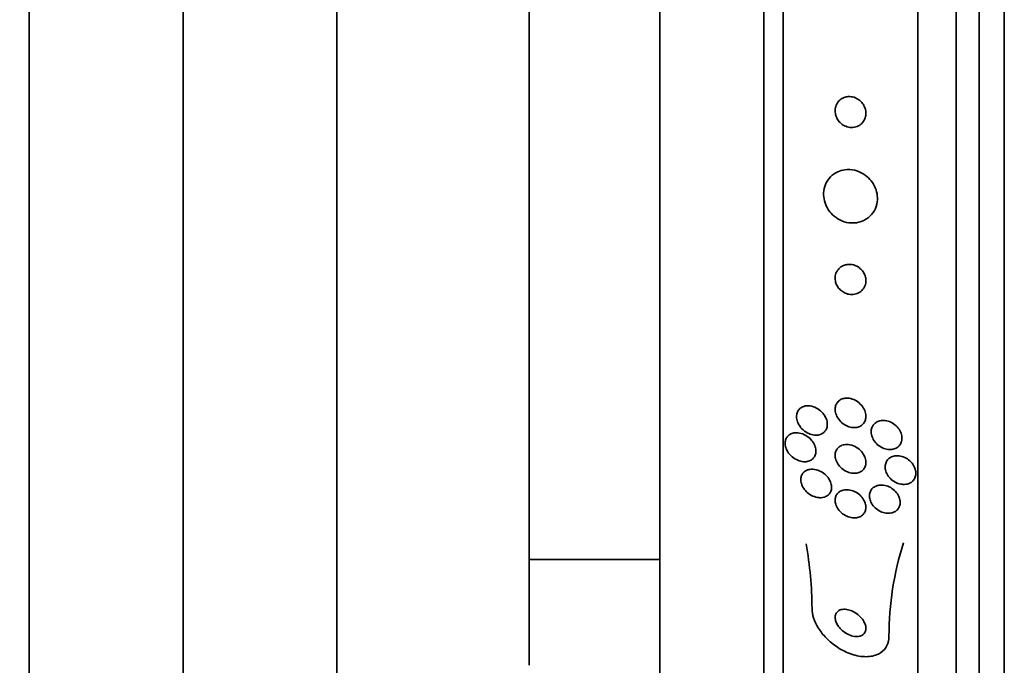
# Model space of a CAD drawing. Units: millimetres. Extents: x 0 to 763, y 0 to 1164.
# Drawn here: x 692 to 718, y 722 to 739 of the extents above; entities that cross this region are included whole.
import ezdxf
from ezdxf import colors
from ezdxf.entities.mleader import LeaderData, LeaderLine
from ezdxf.math import Vec2, Vec3

# ---------------------------------------------------------------- set-up
doc = ezdxf.new("R2010")
doc.units = ezdxf.units.MM
doc.layers.add('DV5_Défaut', color=7, linetype='Continuous')
doc.layers.add('Défaut', color=7, linetype='Continuous')

# ---------------------------------------------------------------- blocks, each defined once
blk = doc.blocks.new('_DOT')
at = {"color": 0}
blk.add_line((0, 0), (-1, 0), dxfattribs=at)
at = {"color": 0, "const_width": 0.333}
blk.add_lwpolyline([(-0.1665, 0, 1), (0.1665, 0, 1)], format="xyb", close=True, dxfattribs=at)
blk = doc.blocks.new('SE4')
at = {"layer": 'DV5_Défaut', "color": 7, "linetype": 'Continuous', "lineweight": 35}
for p, q in [((692.597, 707.653), (692.597, 767.653)), ((717.954, 710.819), (717.954, 764.486)), ((717.304, 711.064), (717.304, 764.241)), ((716.704, 711.307), (716.704, 763.998)), ((696.597, 711.653), (696.597, 763.653)), ((715.704, 711.747), (715.704, 763.558)), ((712.204, 713.676), (712.204, 761.629)), ((711.704, 714.007), (711.704, 761.298)), ((700.596, 715.653), (700.596, 759.653)), ((708.996, 716.153), (708.996, 759.153)), ((705.596, 721.903), (705.596, 753.403)), ((705.596, 724.653), (708.996, 724.653))]:
    blk.add_line(p, q, dxfattribs=at)
for centre, radius, start, end in [((703.119, 723.322), 9.835, 0.3498, 10.1706), ((722.929, 722.655), 7.975, 162.2081, 179.9695)]:
    blk.add_arc(centre, radius, start, end, dxfattribs=at)
for points, knots in [([(713.787, 736.673), (713.748, 736.658), (713.71, 736.636), (713.678, 736.607), (713.645, 736.578), (713.616, 736.542), (713.595, 736.501), (713.577, 736.464), (713.564, 736.422), (713.558, 736.38), (713.553, 736.341), (713.553, 736.3), (713.56, 736.261), (713.566, 736.222), (713.578, 736.184), (713.595, 736.149), (713.612, 736.11), (713.636, 736.075), (713.662, 736.044), (713.692, 736.01), (713.727, 735.98), (713.765, 735.957), (713.807, 735.931), (713.853, 735.913), (713.899, 735.903), (713.949, 735.892), (714.002, 735.89), (714.052, 735.899), (714.102, 735.908), (714.151, 735.927), (714.194, 735.956), (714.233, 735.982), (714.268, 736.017), (714.295, 736.059), (714.318, 736.094), (714.335, 736.136), (714.345, 736.179), (714.354, 736.218), (714.356, 736.259), (714.353, 736.299), (714.349, 736.338), (714.34, 736.378), (714.326, 736.414), (714.311, 736.453), (714.291, 736.489), (714.267, 736.521), (714.24, 736.557), (714.208, 736.588), (714.174, 736.614), (714.135, 736.642), (714.092, 736.664), (714.047, 736.678), (713.999, 736.694), (713.947, 736.7), (713.897, 736.697), (713.86, 736.694), (713.823, 736.686), (713.787, 736.673)], [0, 0, 0, 0, 0.053326, 0.053326, 0.053326, 0.107038, 0.107038, 0.107038, 0.155355, 0.155355, 0.155355, 0.199443, 0.199443, 0.199443, 0.243577, 0.243577, 0.243577, 0.29123, 0.29123, 0.29123, 0.344772, 0.344772, 0.344772, 0.404993, 0.404993, 0.404993, 0.469992, 0.469992, 0.469992, 0.534679, 0.534679, 0.534679, 0.593181, 0.593181, 0.593181, 0.643446, 0.643446, 0.643446, 0.688315, 0.688315, 0.688315, 0.732157, 0.732157, 0.732157, 0.778599, 0.778599, 0.778599, 0.830251, 0.830251, 0.830251, 0.888446, 0.888446, 0.888446, 0.952276, 0.952276, 0.952276, 1, 1, 1, 1]), ([(713.627, 734.741), (713.558, 734.71), (713.493, 734.667), (713.438, 734.611), (713.383, 734.556), (713.336, 734.488), (713.304, 734.412), (713.276, 734.344), (713.259, 734.267), (713.255, 734.19), (713.252, 734.121), (713.259, 734.05), (713.277, 733.982), (713.294, 733.915), (713.321, 733.85), (713.356, 733.791), (713.392, 733.729), (713.437, 733.672), (713.488, 733.623), (713.544, 733.569), (713.608, 733.524), (713.675, 733.49), (713.75, 733.452), (713.83, 733.426), (713.911, 733.415), (713.998, 733.403), (714.088, 733.407), (714.172, 733.428), (714.257, 733.449), (714.34, 733.488), (714.411, 733.542), (714.476, 733.593), (714.534, 733.659), (714.575, 733.736), (714.612, 733.802), (714.637, 733.878), (714.648, 733.957), (714.658, 734.027), (714.656, 734.1), (714.644, 734.171), (714.631, 734.239), (714.609, 734.306), (714.579, 734.368), (714.547, 734.432), (714.506, 734.492), (714.46, 734.543), (714.409, 734.6), (714.35, 734.649), (714.287, 734.687), (714.217, 734.73), (714.14, 734.761), (714.063, 734.779), (713.978, 734.799), (713.891, 734.803), (713.807, 734.792), (713.745, 734.784), (713.684, 734.767), (713.627, 734.741)], [0, 0, 0, 0, 0.055631, 0.055631, 0.055631, 0.111671, 0.111671, 0.111671, 0.16177, 0.16177, 0.16177, 0.206643, 0.206643, 0.206643, 0.250603, 0.250603, 0.250603, 0.29735, 0.29735, 0.29735, 0.349486, 0.349486, 0.349486, 0.408181, 0.408181, 0.408181, 0.472183, 0.472183, 0.472183, 0.537105, 0.537105, 0.537105, 0.5971, 0.5971, 0.5971, 0.649154, 0.649154, 0.649154, 0.69514, 0.69514, 0.69514, 0.739175, 0.739175, 0.739175, 0.784981, 0.784981, 0.784981, 0.835323, 0.835323, 0.835323, 0.891842, 0.891842, 0.891842, 0.954285, 0.954285, 0.954285, 1, 1, 1, 1]), ([(713.801, 732.313), (713.757, 732.298), (713.715, 732.275), (713.679, 732.245), (713.643, 732.214), (713.612, 732.175), (713.59, 732.131), (713.571, 732.091), (713.559, 732.045), (713.555, 731.998), (713.552, 731.958), (713.556, 731.915), (713.567, 731.874), (713.576, 731.836), (713.592, 731.799), (713.612, 731.765), (713.632, 731.731), (713.657, 731.699), (713.685, 731.672), (713.715, 731.643), (713.75, 731.618), (713.786, 731.599), (713.826, 731.577), (713.87, 731.562), (713.913, 731.554), (713.961, 731.546), (714.01, 731.546), (714.056, 731.554), (714.106, 731.563), (714.154, 731.582), (714.195, 731.609), (714.236, 731.636), (714.273, 731.672), (714.3, 731.716), (714.324, 731.754), (714.341, 731.799), (714.349, 731.847), (714.356, 731.888), (714.356, 731.932), (714.349, 731.974), (714.342, 732.013), (714.329, 732.052), (714.312, 732.088), (714.294, 732.123), (714.271, 732.156), (714.245, 732.185), (714.218, 732.216), (714.185, 732.243), (714.151, 732.265), (714.113, 732.289), (714.072, 732.307), (714.031, 732.318), (713.985, 732.33), (713.937, 732.335), (713.891, 732.331), (713.86, 732.328), (713.83, 732.322), (713.801, 732.313)], [0, 0, 0, 0, 0.060935, 0.060935, 0.060935, 0.122288, 0.122288, 0.122288, 0.176963, 0.176963, 0.176963, 0.224144, 0.224144, 0.224144, 0.267884, 0.267884, 0.267884, 0.312492, 0.312492, 0.312492, 0.361213, 0.361213, 0.361213, 0.416148, 0.416148, 0.416148, 0.477625, 0.477625, 0.477625, 0.543046, 0.543046, 0.543046, 0.606833, 0.606833, 0.606833, 0.663556, 0.663556, 0.663556, 0.71232, 0.71232, 0.71232, 0.756603, 0.756603, 0.756603, 0.800711, 0.800711, 0.800711, 0.848052, 0.848052, 0.848052, 0.90101, 0.90101, 0.90101, 0.960546, 0.960546, 0.960546, 1, 1, 1, 1]), ([(713.813, 728.851), (713.861, 728.857), (713.912, 728.853), (713.962, 728.841), (714.012, 728.829), (714.062, 728.807), (714.109, 728.779), (714.156, 728.749), (714.201, 728.711), (714.239, 728.667), (714.273, 728.627), (714.303, 728.579), (714.323, 728.53), (714.341, 728.487), (714.351, 728.441), (714.354, 728.398), (714.356, 728.359), (714.351, 728.321), (714.341, 728.286), (714.331, 728.253), (714.315, 728.223), (714.295, 728.197), (714.274, 728.17), (714.248, 728.148), (714.219, 728.13), (714.188, 728.112), (714.152, 728.099), (714.115, 728.092), (714.073, 728.085), (714.029, 728.085), (713.984, 728.092), (713.936, 728.099), (713.886, 728.116), (713.839, 728.14), (713.79, 728.165), (713.742, 728.199), (713.701, 728.239), (713.662, 728.278), (713.628, 728.324), (713.602, 728.373), (713.58, 728.417), (713.565, 728.464), (713.558, 728.51), (713.552, 728.55), (713.553, 728.591), (713.561, 728.628), (713.568, 728.662), (713.581, 728.694), (713.599, 728.722), (713.617, 728.751), (713.64, 728.775), (713.666, 728.794), (713.695, 728.816), (713.728, 728.831), (713.763, 728.841), (713.779, 728.845), (713.796, 728.849), (713.813, 728.851)], [0, 0, 0, 0, 0.064066, 0.064066, 0.064066, 0.128044, 0.128044, 0.128044, 0.193239, 0.193239, 0.193239, 0.253723, 0.253723, 0.253723, 0.306142, 0.306142, 0.306142, 0.352205, 0.352205, 0.352205, 0.396116, 0.396116, 0.396116, 0.441721, 0.441721, 0.441721, 0.491868, 0.491868, 0.491868, 0.54827, 0.54827, 0.54827, 0.610727, 0.610727, 0.610727, 0.676055, 0.676055, 0.676055, 0.738453, 0.738453, 0.738453, 0.793153, 0.793153, 0.793153, 0.840403, 0.840403, 0.840403, 0.884224, 0.884224, 0.884224, 0.928854, 0.928854, 0.928854, 0.977503, 0.977503, 0.977503, 1, 1, 1, 1]), ([(712.819, 728.654), (712.874, 728.658), (712.935, 728.649), (712.992, 728.629), (713.044, 728.612), (713.095, 728.585), (713.141, 728.55), (713.187, 728.515), (713.23, 728.472), (713.265, 728.424), (713.29, 728.388), (713.311, 728.348), (713.326, 728.307), (713.341, 728.266), (713.35, 728.223), (713.351, 728.182), (713.353, 728.145), (713.347, 728.109), (713.337, 728.076), (713.327, 728.045), (713.311, 728.016), (713.291, 727.992), (713.27, 727.966), (713.245, 727.945), (713.217, 727.929), (713.185, 727.911), (713.149, 727.899), (713.112, 727.893), (713.07, 727.887), (713.025, 727.888), (712.98, 727.896), (712.93, 727.905), (712.878, 727.924), (712.83, 727.95), (712.78, 727.977), (712.732, 728.014), (712.69, 728.058), (712.658, 728.092), (712.628, 728.131), (712.606, 728.173), (712.583, 728.215), (712.566, 728.262), (712.558, 728.307), (712.55, 728.347), (712.55, 728.387), (712.556, 728.424), (712.561, 728.457), (712.572, 728.489), (712.588, 728.517), (712.604, 728.545), (712.625, 728.57), (712.649, 728.589), (712.675, 728.611), (712.706, 728.628), (712.739, 728.638), (712.764, 728.647), (712.791, 728.652), (712.819, 728.654)], [0, 0, 0, 0, 0.075535, 0.075535, 0.075535, 0.142104, 0.142104, 0.142104, 0.208299, 0.208299, 0.208299, 0.256904, 0.256904, 0.256904, 0.30583, 0.30583, 0.30583, 0.349828, 0.349828, 0.349828, 0.392322, 0.392322, 0.392322, 0.437362, 0.437362, 0.437362, 0.487946, 0.487946, 0.487946, 0.545863, 0.545863, 0.545863, 0.610646, 0.610646, 0.610646, 0.678125, 0.678125, 0.678125, 0.730861, 0.730861, 0.730861, 0.784052, 0.784052, 0.784052, 0.830289, 0.830289, 0.830289, 0.872629, 0.872629, 0.872629, 0.91585, 0.91585, 0.91585, 0.963538, 0.963538, 0.963538, 1, 1, 1, 1]), ([(714.748, 728.269), (714.795, 728.276), (714.845, 728.274), (714.894, 728.263), (714.944, 728.253), (714.993, 728.233), (715.04, 728.207), (715.086, 728.18), (715.131, 728.145), (715.169, 728.104), (715.204, 728.065), (715.234, 728.021), (715.255, 727.973), (715.274, 727.932), (715.287, 727.887), (715.291, 727.843), (715.295, 727.804), (715.292, 727.765), (715.282, 727.729), (715.273, 727.695), (715.258, 727.663), (715.238, 727.636), (715.218, 727.608), (715.192, 727.584), (715.164, 727.565), (715.132, 727.545), (715.097, 727.531), (715.059, 727.523), (715.018, 727.514), (714.974, 727.512), (714.929, 727.518), (714.881, 727.524), (714.832, 727.538), (714.785, 727.56), (714.737, 727.582), (714.69, 727.614), (714.649, 727.651), (714.61, 727.687), (714.575, 727.73), (714.548, 727.777), (714.525, 727.819), (714.507, 727.865), (714.499, 727.91), (714.491, 727.95), (714.49, 727.991), (714.496, 728.029), (714.502, 728.065), (714.514, 728.099), (714.531, 728.128), (714.548, 728.158), (714.571, 728.184), (714.597, 728.205), (714.625, 728.228), (714.658, 728.245), (714.693, 728.256), (714.711, 728.262), (714.729, 728.266), (714.748, 728.269)], [0, 0, 0, 0, 0.062518, 0.062518, 0.062518, 0.124969, 0.124969, 0.124969, 0.188256, 0.188256, 0.188256, 0.247609, 0.247609, 0.247609, 0.300297, 0.300297, 0.300297, 0.347567, 0.347567, 0.347567, 0.392859, 0.392859, 0.392859, 0.439543, 0.439543, 0.439543, 0.490168, 0.490168, 0.490168, 0.546188, 0.546188, 0.546188, 0.607313, 0.607313, 0.607313, 0.670758, 0.670758, 0.670758, 0.73175, 0.73175, 0.73175, 0.786424, 0.786424, 0.786424, 0.834814, 0.834814, 0.834814, 0.8801, 0.8801, 0.8801, 0.925938, 0.925938, 0.925938, 0.975208, 0.975208, 0.975208, 1, 1, 1, 1]), ([(712.583, 727.952), (712.64, 727.947), (712.7, 727.929), (712.756, 727.901), (712.807, 727.876), (712.857, 727.841), (712.901, 727.799), (712.935, 727.766), (712.965, 727.728), (712.99, 727.687), (713.015, 727.646), (713.034, 727.601), (713.044, 727.557), (713.054, 727.518), (713.057, 727.478), (713.053, 727.441), (713.049, 727.407), (713.04, 727.375), (713.027, 727.347), (713.013, 727.318), (712.993, 727.292), (712.971, 727.272), (712.946, 727.249), (712.917, 727.231), (712.885, 727.219), (712.849, 727.205), (712.808, 727.198), (712.767, 727.197), (712.721, 727.197), (712.672, 727.205), (712.623, 727.221), (712.571, 727.238), (712.519, 727.265), (712.471, 727.299), (712.425, 727.333), (712.381, 727.376), (712.345, 727.425), (712.32, 727.46), (712.298, 727.498), (712.282, 727.538), (712.267, 727.578), (712.257, 727.62), (712.255, 727.66), (712.253, 727.696), (712.257, 727.732), (712.266, 727.763), (712.275, 727.794), (712.29, 727.823), (712.308, 727.847), (712.327, 727.873), (712.352, 727.894), (712.379, 727.91), (712.41, 727.929), (712.445, 727.942), (712.481, 727.948), (712.514, 727.954), (712.548, 727.955), (712.583, 727.952)], [0, 0, 0, 0, 0.075117, 0.075117, 0.075117, 0.143318, 0.143318, 0.143318, 0.195678, 0.195678, 0.195678, 0.248491, 0.248491, 0.248491, 0.294432, 0.294432, 0.294432, 0.336598, 0.336598, 0.336598, 0.379709, 0.379709, 0.379709, 0.427317, 0.427317, 0.427317, 0.481908, 0.481908, 0.481908, 0.544278, 0.544278, 0.544278, 0.611983, 0.611983, 0.611983, 0.678484, 0.678484, 0.678484, 0.72597, 0.72597, 0.72597, 0.773774, 0.773774, 0.773774, 0.816757, 0.816757, 0.816757, 0.858614, 0.858614, 0.858614, 0.903558, 0.903558, 0.903558, 0.954652, 0.954652, 0.954652, 1, 1, 1, 1]), ([(713.896, 727.646), (713.955, 727.641), (714.017, 727.622), (714.075, 727.593), (714.124, 727.568), (714.171, 727.533), (714.212, 727.493), (714.25, 727.455), (714.283, 727.411), (714.308, 727.363), (714.329, 727.322), (714.344, 727.278), (714.35, 727.234), (714.356, 727.196), (714.356, 727.158), (714.349, 727.122), (714.342, 727.089), (714.33, 727.057), (714.313, 727.03), (714.295, 727.001), (714.272, 726.977), (714.245, 726.957), (714.216, 726.936), (714.183, 726.92), (714.147, 726.91), (714.107, 726.899), (714.064, 726.896), (714.02, 726.899), (713.972, 726.903), (713.922, 726.915), (713.874, 726.935), (713.824, 726.956), (713.774, 726.986), (713.73, 727.023), (713.689, 727.058), (713.651, 727.101), (713.621, 727.148), (713.596, 727.189), (713.576, 727.235), (713.565, 727.28), (713.555, 727.319), (713.552, 727.36), (713.556, 727.397), (713.559, 727.432), (713.569, 727.465), (713.583, 727.494), (713.598, 727.524), (713.618, 727.551), (713.642, 727.572), (713.668, 727.595), (713.699, 727.614), (713.732, 727.626), (713.769, 727.64), (713.81, 727.648), (713.852, 727.648), (713.866, 727.649), (713.881, 727.648), (713.896, 727.646)], [0, 0, 0, 0, 0.076726, 0.076726, 0.076726, 0.141837, 0.141837, 0.141837, 0.202168, 0.202168, 0.202168, 0.254521, 0.254521, 0.254521, 0.300618, 0.300618, 0.300618, 0.34462, 0.34462, 0.34462, 0.390328, 0.390328, 0.390328, 0.440563, 0.440563, 0.440563, 0.497004, 0.497004, 0.497004, 0.559419, 0.559419, 0.559419, 0.624615, 0.624615, 0.624615, 0.68685, 0.68685, 0.68685, 0.741459, 0.741459, 0.741459, 0.788727, 0.788727, 0.788727, 0.832632, 0.832632, 0.832632, 0.877368, 0.877368, 0.877368, 0.926109, 0.926109, 0.926109, 0.980897, 0.980897, 0.980897, 1, 1, 1, 1]), ([(715.142, 727.353), (715.19, 727.356), (715.241, 727.35), (715.29, 727.336), (715.34, 727.322), (715.389, 727.299), (715.434, 727.27), (715.478, 727.24), (715.52, 727.203), (715.554, 727.162), (715.585, 727.123), (715.611, 727.079), (715.628, 727.034), (715.644, 726.994), (715.653, 726.952), (715.654, 726.911), (715.655, 726.874), (715.65, 726.837), (715.639, 726.803), (715.628, 726.77), (715.61, 726.74), (715.589, 726.714), (715.566, 726.688), (715.538, 726.665), (715.507, 726.648), (715.473, 726.63), (715.435, 726.618), (715.396, 726.612), (715.352, 726.606), (715.305, 726.607), (715.259, 726.616), (715.21, 726.625), (715.16, 726.643), (715.114, 726.668), (715.067, 726.694), (715.023, 726.727), (714.984, 726.767), (714.949, 726.803), (714.918, 726.846), (714.896, 726.892), (714.876, 726.932), (714.862, 726.976), (714.857, 727.018), (714.852, 727.057), (714.854, 727.095), (714.862, 727.13), (714.87, 727.165), (714.883, 727.197), (714.902, 727.224), (714.921, 727.253), (714.946, 727.278), (714.975, 727.297), (715.005, 727.319), (715.041, 727.334), (715.078, 727.343), (715.099, 727.348), (715.12, 727.351), (715.142, 727.353)], [0, 0, 0, 0, 0.062554, 0.062554, 0.062554, 0.125149, 0.125149, 0.125149, 0.186717, 0.186717, 0.186717, 0.243182, 0.243182, 0.243182, 0.293542, 0.293542, 0.293542, 0.340055, 0.340055, 0.340055, 0.386067, 0.386067, 0.386067, 0.434482, 0.434482, 0.434482, 0.487329, 0.487329, 0.487329, 0.545358, 0.545358, 0.545358, 0.607334, 0.607334, 0.607334, 0.669701, 0.669701, 0.669701, 0.728003, 0.728003, 0.728003, 0.779994, 0.779994, 0.779994, 0.827133, 0.827133, 0.827133, 0.872785, 0.872785, 0.872785, 0.920159, 0.920159, 0.920159, 0.971608, 0.971608, 0.971608, 1, 1, 1, 1]), ([(712.894, 726.999), (712.947, 727.008), (713.007, 727.005), (713.065, 726.99), (713.116, 726.977), (713.169, 726.954), (713.218, 726.924), (713.266, 726.894), (713.312, 726.855), (713.35, 726.81), (713.378, 726.777), (713.403, 726.74), (713.421, 726.701), (713.44, 726.662), (713.453, 726.62), (713.459, 726.58), (713.464, 726.544), (713.463, 726.507), (713.456, 726.474), (713.449, 726.442), (713.437, 726.412), (713.421, 726.387), (713.403, 726.359), (713.381, 726.336), (713.355, 726.317), (713.326, 726.297), (713.292, 726.282), (713.257, 726.273), (713.216, 726.262), (713.172, 726.26), (713.127, 726.264), (713.077, 726.269), (713.026, 726.283), (712.976, 726.305), (712.925, 726.328), (712.874, 726.36), (712.829, 726.4), (712.795, 726.431), (712.763, 726.467), (712.737, 726.506), (712.71, 726.546), (712.689, 726.589), (712.677, 726.633), (712.666, 726.671), (712.66, 726.711), (712.662, 726.747), (712.664, 726.781), (712.671, 726.814), (712.683, 726.842), (712.695, 726.872), (712.713, 726.898), (712.734, 726.92), (712.758, 726.944), (712.786, 726.963), (712.817, 726.977), (712.841, 726.988), (712.867, 726.995), (712.894, 726.999)], [0, 0, 0, 0, 0.07565, 0.07565, 0.07565, 0.14222, 0.14222, 0.14222, 0.207859, 0.207859, 0.207859, 0.256062, 0.256062, 0.256062, 0.304563, 0.304563, 0.304563, 0.348455, 0.348455, 0.348455, 0.391173, 0.391173, 0.391173, 0.436641, 0.436641, 0.436641, 0.487753, 0.487753, 0.487753, 0.546147, 0.546147, 0.546147, 0.611122, 0.611122, 0.611122, 0.678281, 0.678281, 0.678281, 0.730375, 0.730375, 0.730375, 0.7829, 0.7829, 0.7829, 0.828823, 0.828823, 0.828823, 0.871258, 0.871258, 0.871258, 0.914836, 0.914836, 0.914836, 0.963026, 0.963026, 0.963026, 1, 1, 1, 1]), ([(714.704, 726.589), (714.751, 726.595), (714.801, 726.593), (714.851, 726.582), (714.901, 726.571), (714.952, 726.551), (714.999, 726.524), (715.045, 726.497), (715.089, 726.462), (715.127, 726.422), (715.161, 726.385), (715.19, 726.343), (715.21, 726.298), (715.228, 726.259), (715.241, 726.217), (715.245, 726.177), (715.249, 726.14), (715.247, 726.103), (715.238, 726.07), (715.23, 726.036), (715.216, 726.005), (715.197, 725.979), (715.177, 725.951), (715.152, 725.927), (715.123, 725.908), (715.092, 725.888), (715.055, 725.874), (715.017, 725.866), (714.975, 725.857), (714.929, 725.855), (714.883, 725.861), (714.834, 725.867), (714.783, 725.882), (714.735, 725.905), (714.687, 725.928), (714.64, 725.959), (714.599, 725.996), (714.561, 726.031), (714.527, 726.073), (714.501, 726.117), (714.479, 726.157), (714.462, 726.199), (714.454, 726.241), (714.446, 726.279), (714.445, 726.318), (714.45, 726.353), (714.455, 726.387), (714.466, 726.42), (714.482, 726.448), (714.498, 726.478), (714.52, 726.504), (714.546, 726.524), (714.575, 726.547), (714.608, 726.565), (714.644, 726.576), (714.663, 726.582), (714.683, 726.586), (714.704, 726.589)], [0, 0, 0, 0, 0.063311, 0.063311, 0.063311, 0.12666, 0.12666, 0.12666, 0.188968, 0.188968, 0.188968, 0.245727, 0.245727, 0.245727, 0.295829, 0.295829, 0.295829, 0.341787, 0.341787, 0.341787, 0.387227, 0.387227, 0.387227, 0.435233, 0.435233, 0.435233, 0.487966, 0.487966, 0.487966, 0.54628, 0.54628, 0.54628, 0.608921, 0.608921, 0.608921, 0.672066, 0.672066, 0.672066, 0.730804, 0.730804, 0.730804, 0.782645, 0.782645, 0.782645, 0.829246, 0.829246, 0.829246, 0.87429, 0.87429, 0.87429, 0.921194, 0.921194, 0.921194, 0.972456, 0.972456, 0.972456, 1, 1, 1, 1]), ([(713.903, 726.468), (713.953, 726.463), (714.004, 726.448), (714.054, 726.426), (714.103, 726.403), (714.152, 726.372), (714.194, 726.334), (714.234, 726.299), (714.269, 726.257), (714.296, 726.211), (714.319, 726.172), (714.337, 726.129), (714.346, 726.087), (714.354, 726.05), (714.356, 726.012), (714.352, 725.977), (714.348, 725.943), (714.338, 725.911), (714.324, 725.884), (714.308, 725.854), (714.287, 725.829), (714.263, 725.808), (714.236, 725.785), (714.204, 725.767), (714.169, 725.756), (714.131, 725.743), (714.088, 725.736), (714.044, 725.738), (713.996, 725.739), (713.945, 725.748), (713.896, 725.766), (713.846, 725.784), (713.795, 725.812), (713.749, 725.846), (713.706, 725.879), (713.666, 725.919), (713.635, 725.964), (713.607, 726.003), (713.585, 726.047), (713.571, 726.091), (713.559, 726.129), (713.553, 726.168), (713.554, 726.205), (713.555, 726.24), (713.562, 726.273), (713.574, 726.302), (713.587, 726.333), (713.605, 726.36), (713.626, 726.383), (713.65, 726.408), (713.679, 726.428), (713.711, 726.442), (713.746, 726.458), (713.787, 726.468), (713.828, 726.47), (713.853, 726.472), (713.878, 726.471), (713.903, 726.468)], [0, 0, 0, 0, 0.064294, 0.064294, 0.064294, 0.128859, 0.128859, 0.128859, 0.188553, 0.188553, 0.188553, 0.240161, 0.240161, 0.240161, 0.28581, 0.28581, 0.28581, 0.329758, 0.329758, 0.329758, 0.375747, 0.375747, 0.375747, 0.426522, 0.426522, 0.426522, 0.48364, 0.48364, 0.48364, 0.546631, 0.546631, 0.546631, 0.611968, 0.611968, 0.611968, 0.67373, 0.67373, 0.67373, 0.727555, 0.727555, 0.727555, 0.774246, 0.774246, 0.774246, 0.817989, 0.817989, 0.817989, 0.862934, 0.862934, 0.862934, 0.912173, 0.912173, 0.912173, 0.967637, 0.967637, 0.967637, 1, 1, 1, 1]), ([(712.954, 723.382), (712.954, 723.303), (712.969, 723.219), (712.996, 723.135), (713.023, 723.048), (713.065, 722.959), (713.117, 722.876), (713.175, 722.783), (713.245, 722.694), (713.323, 722.614), (713.412, 722.523), (713.512, 722.441), (713.617, 722.372), (713.733, 722.296), (713.857, 722.235), (713.98, 722.193), (714.109, 722.15), (714.24, 722.126), (714.361, 722.127), (714.477, 722.128), (714.587, 722.15), (714.679, 722.196), (714.759, 722.236), (714.827, 722.296), (714.875, 722.369), (714.916, 722.433), (714.942, 722.511), (714.951, 722.593), (714.953, 722.615), (714.954, 722.637), (714.954, 722.659)], [0, 0, 0, 0, 0.086523, 0.086523, 0.086523, 0.176827, 0.176827, 0.176827, 0.27681, 0.27681, 0.27681, 0.389998, 0.389998, 0.389998, 0.515723, 0.515723, 0.515723, 0.646939, 0.646939, 0.646939, 0.771694, 0.771694, 0.771694, 0.880983, 0.880983, 0.880983, 0.975744, 0.975744, 0.975744, 1, 1, 1, 1]), ([(714.179, 723.194), (714.137, 723.232), (714.089, 723.266), (714.04, 723.292), (713.991, 723.319), (713.939, 723.339), (713.889, 723.35), (713.838, 723.362), (713.788, 723.365), (713.742, 723.358), (713.7, 723.352), (713.661, 723.337), (713.631, 723.314), (713.604, 723.294), (713.583, 723.267), (713.57, 723.235), (713.559, 723.208), (713.553, 723.176), (713.554, 723.142), (713.555, 723.11), (713.562, 723.076), (713.574, 723.042), (713.586, 723.007), (713.604, 722.972), (713.626, 722.938), (713.65, 722.901), (713.68, 722.866), (713.712, 722.834), (713.748, 722.798), (713.789, 722.766), (713.832, 722.74), (713.879, 722.71), (713.929, 722.687), (713.979, 722.672), (714.03, 722.656), (714.082, 722.648), (714.13, 722.65), (714.175, 722.651), (714.218, 722.662), (714.253, 722.682), (714.284, 722.699), (714.31, 722.723), (714.327, 722.754), (714.342, 722.78), (714.351, 722.811), (714.354, 722.844), (714.356, 722.875), (714.352, 722.909), (714.343, 722.943), (714.334, 722.977), (714.318, 723.012), (714.299, 723.046), (714.278, 723.083), (714.252, 723.118), (714.222, 723.15), (714.208, 723.165), (714.194, 723.18), (714.179, 723.194)], [0, 0, 0, 0, 0.064308, 0.064308, 0.064308, 0.128528, 0.128528, 0.128528, 0.193946, 0.193946, 0.193946, 0.254425, 0.254425, 0.254425, 0.306477, 0.306477, 0.306477, 0.352033, 0.352033, 0.352033, 0.395598, 0.395598, 0.395598, 0.441173, 0.441173, 0.441173, 0.491658, 0.491658, 0.491658, 0.5487, 0.5487, 0.5487, 0.611822, 0.611822, 0.611822, 0.677373, 0.677373, 0.677373, 0.739323, 0.739323, 0.739323, 0.793321, 0.793321, 0.793321, 0.840156, 0.840156, 0.840156, 0.883921, 0.883921, 0.883921, 0.928698, 0.928698, 0.928698, 0.977573, 0.977573, 0.977573, 1, 1, 1, 1])]:
    blk.add_open_spline(points, degree=3, knots=knots, dxfattribs=at)

msp = doc.modelspace()

# ---------------------------------------------------------------- block references
at = {"layer": 'Défaut'}
msp.add_blockref('SE4', (0, 0), dxfattribs=at)

# ---------------------------------------------------------------- leaders
at = {"layer": 'Défaut', "color": 7, "linetype": 'Continuous', "lineweight": 18}
ml = msp.add_multileader_mtext('Standard', dxfattribs=at)
ml.set_content('{\\pxsm0.9;\\fSolid Edge ISO|b1||i0||c0|p34;\\W1.;20/12/2016\\P}', color=256)
ml.set_leader_properties()
ml.set_arrow_properties(name='DOT')
ml.build(insert=Vec2(0, 0))
ml.multileader.update_dxf_attribs({"leader_type": 0, "dogleg_length": 0, "arrow_head_size": 12})
ctx = ml.context
ctx.base_point, ctx.char_height, ctx.arrow_head_size, ctx.landing_gap_size = Vec3(656.602, 1156.973), 12, 12, 4.2
notes = []
notes.append((ctx, [(0, (0, 0, 0), (0, 0), (1, 0), 1, [])]))
ctx.mtext.insert = Vec3(658.602, 1163.093)
for ctx, leaders in notes:
    for number, flags, end, landing, length, lines in leaders:
        leader = LeaderData()
        leader.index, (leader.has_last_leader_line, leader.has_dogleg_vector, leader.attachment_direction) = number, flags
        leader.last_leader_point, leader.dogleg_vector, leader.dogleg_length = Vec3(end), Vec3(landing), length
        for number, points, colour, breaks in lines:
            line = LeaderLine()
            line.index, line.vertices, line.color, line.breaks = number, Vec3.list(points), colors.encode_raw_color(colour), breaks
            leader.lines.append(line)
        ctx.leaders.append(leader)

doc.saveas('drawing.dxf')
